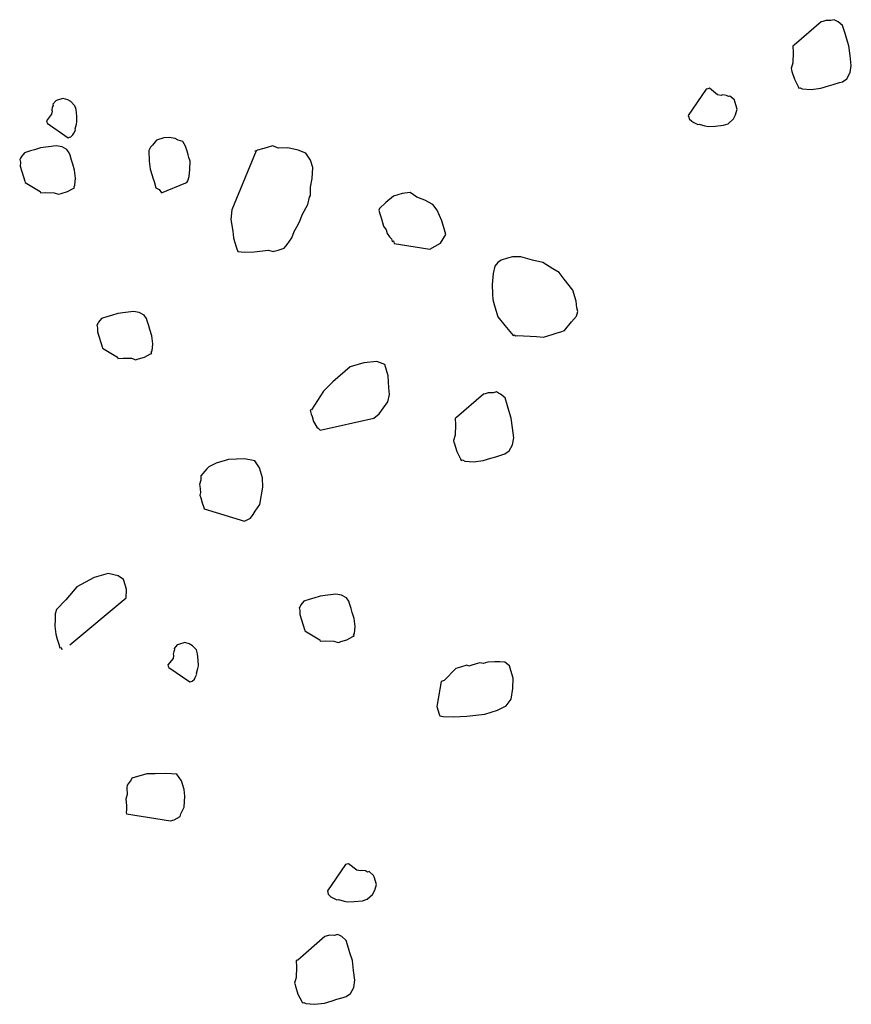
# Model space of a CAD drawing. Extents: x 0 to 118900, y 0 to 84000.
# Drawn here: x 65297 to 65441, y 60908 to 61078 of the extents above; entities that cross this region are included whole.
import ezdxf

# ---------------------------------------------------------------- set-up
doc = ezdxf.new("R2010")
doc.units = 0
doc.header["$LTSCALE"] = 300
doc.layers.get('0').update_dxf_attribs({"linetype": 'CONTINUOUS'})

msp = doc.modelspace()

# ---------------------------------------------------------------- linework, layer by layer
at = {"color": 0}
for p, q in [((65436.23, 61077.86), (65435.96, 61077.77)), ((65436.77, 61078.02), (65436.23, 61077.86)), ((65437.66, 61077.99), (65436.77, 61078.02)), ((65438.2, 61078.16), (65437.66, 61077.99)), ((65438.55, 61077.97), (65438.2, 61078.16)), ((65438.9, 61077.78), (65438.55, 61077.97)), ((65435.96, 61077.77), (65431.3, 61073.72)), ((65439.68, 61077.13), (65438.9, 61077.78)), ((65440.09, 61075.79), (65439.68, 61077.13)), ((65440.33, 61074.98), (65440.09, 61075.79)), ((65440.74, 61073.63), (65440.33, 61074.98)), ((65431.3, 61073.72), (65431.03, 61073.63)), ((65431.03, 61073.63), (65431.08, 61072.47)), ((65440.96, 61071.93), (65440.74, 61073.63)), ((65431.08, 61072.47), (65431.03, 61070.69)), ((65441.18, 61070.23), (65440.96, 61071.93)), ((65431.03, 61070.69), (65430.74, 61069.72)), ((65430.74, 61069.72), (65430.82, 61069.45)), ((65430.82, 61069.45), (65430.9, 61069.18)), ((65440.97, 61068.99), (65441.18, 61070.23)), ((65430.9, 61069.18), (65431.31, 61067.83)), ((65431.31, 61067.83), (65431.99, 61066.57)), ((65439.67, 61067.42), (65440.4, 61067.94)), ((65440.4, 61067.94), (65440.97, 61068.99)), ((65416.05, 61066.11), (65412.93, 61061.55)), ((65416.32, 61066.19), (65416.05, 61066.11)), ((65416.59, 61066.27), (65416.32, 61066.19)), ((65418.02, 61065.15), (65416.59, 61066.27)), ((65431.99, 61066.57), (65432.07, 61066.3)), ((65432.07, 61066.3), (65432.34, 61066.38)), ((65432.34, 61066.38), (65432.69, 61066.19)), ((65432.69, 61066.19), (65434.2, 61066.06)), ((65434.2, 61066.06), (65435.9, 61066.28)), ((65435.9, 61066.28), (65437.25, 61066.69)), ((65437.25, 61066.69), (65438.06, 61066.93)), ((65438.06, 61066.93), (65439.14, 61067.26)), ((65439.14, 61067.26), (65439.67, 61067.42)), ((65303.58, 61064.2), (65303.36, 61064.13)), ((65304.66, 61064.52), (65303.58, 61064.2)), ((65305.43, 61064.29), (65304.66, 61064.52)), ((65306, 61063.99), (65305.43, 61064.29)), ((65418.64, 61065.05), (65418.02, 61065.15)), ((65418.91, 61065.13), (65418.64, 61065.05)), ((65419.53, 61065.02), (65418.91, 61065.13)), ((65419.89, 61064.83), (65419.53, 61065.02)), ((65420.16, 61064.91), (65419.89, 61064.83)), ((65420.94, 61064.27), (65420.16, 61064.91)), ((65421.02, 61064), (65420.94, 61064.27)), ((65302.76, 61063.01), (65302.67, 61062.51)), ((65302.67, 61062.51), (65302.74, 61062.29)), ((65302.91, 61063.29), (65302.76, 61063.01)), ((65303.36, 61064.13), (65302.84, 61063.5)), ((65302.84, 61063.5), (65302.91, 61063.29)), ((65306.69, 61063.25), (65306, 61063.99)), ((65306.88, 61062.61), (65306.69, 61063.25)), ((65306.99, 61061.46), (65306.88, 61062.61)), ((65421.43, 61062.65), (65421.02, 61064)), ((65421.13, 61061.68), (65421.43, 61062.65)), ((65302.65, 61061.8), (65301.76, 61060.65)), ((65302.74, 61062.29), (65302.65, 61061.8)), ((65307.04, 61060.53), (65306.99, 61061.46)), ((65412.93, 61061.55), (65413.01, 61061.28)), ((65413.01, 61061.28), (65413.09, 61061.01)), ((65413.09, 61061.01), (65413.53, 61060.56)), ((65419.84, 61060.11), (65420.76, 61060.98)), ((65420.76, 61060.98), (65421.13, 61061.68)), ((65301.76, 61060.65), (65301.82, 61060.44)), ((65301.82, 61060.44), (65301.89, 61060.22)), ((65301.89, 61060.22), (65305.53, 61057.72)), ((65306.48, 61058.48), (65306.78, 61059.04)), ((65306.72, 61059.26), (65306.95, 61060.04)), ((65306.78, 61059.04), (65306.72, 61059.26)), ((65306.95, 61060.04), (65307.04, 61060.53)), ((65413.53, 61060.56), (65413.88, 61060.37)), ((65413.88, 61060.37), (65414.58, 61059.99)), ((65414.58, 61059.99), (65414.85, 61060.07)), ((65414.85, 61060.07), (65415.82, 61059.78)), ((65415.82, 61059.78), (65416.44, 61059.67)), ((65416.44, 61059.67), (65417.6, 61059.73)), ((65417.6, 61059.73), (65419.03, 61059.87)), ((65419.03, 61059.87), (65419.84, 61060.11)), ((65305.53, 61057.72), (65305.75, 61057.79)), ((65305.75, 61057.79), (65305.96, 61057.85)), ((65305.96, 61057.85), (65306.33, 61058.2)), ((65306.33, 61058.2), (65306.48, 61058.48)), ((65322.1, 61057.7), (65320.8, 61057.31)), ((65323.03, 61057.75), (65322.1, 61057.7)), ((65324.02, 61057.58), (65323.03, 61057.75)), ((65324.58, 61057.28), (65324.02, 61057.58)), ((65300.73, 61055.95), (65299.66, 61055.63)), ((65302.09, 61056.13), (65300.73, 61055.95)), ((65303.45, 61056.3), (65302.09, 61056.13)), ((65304.45, 61056.13), (65303.45, 61056.3)), ((65305.29, 61055.68), (65304.45, 61056.13)), ((65305.7, 61055.1), (65305.29, 61055.68)), ((65319.77, 61056.06), (65319.47, 61055.5)), ((65320.14, 61056.4), (65319.77, 61056.06)), ((65320.8, 61057.31), (65320.14, 61056.4)), ((65325.36, 61057.04), (65324.58, 61057.28)), ((65325.84, 61056.24), (65325.36, 61057.04)), ((65326.1, 61055.38), (65325.84, 61056.24)), ((65339.15, 61055.8), (65338.29, 61055.54)), ((65339.8, 61055.99), (65339.15, 61055.8)), ((65340.88, 61056.32), (65339.8, 61055.99)), ((65341.94, 61055.93), (65340.88, 61056.32)), ((65343.58, 61055.96), (65341.94, 61055.93)), ((65345.35, 61055.55), (65343.58, 61055.96)), ((65297.26, 61054.2), (65297.11, 61053.92)), ((65297.41, 61054.48), (65297.26, 61054.2)), ((65297.93, 61055.11), (65297.41, 61054.48)), ((65299.01, 61055.43), (65297.93, 61055.11)), ((65299.66, 61055.63), (65299.01, 61055.43)), ((65305.83, 61054.67), (65305.7, 61055.1)), ((65306.09, 61053.81), (65305.83, 61054.67)), ((65319.47, 61055.5), (65319.56, 61053.64)), ((65326.29, 61054.73), (65326.1, 61055.38)), ((65326.42, 61054.3), (65326.29, 61054.73)), ((65326.62, 61053.66), (65326.42, 61054.3)), ((65338.08, 61055.47), (65333.87, 61045.25)), ((65338.08, 61055.47), (65337.86, 61055.41)), ((65338.29, 61055.54), (65338.08, 61055.47)), ((65346.69, 61055.02), (65345.35, 61055.55)), ((65347.51, 61053.85), (65346.69, 61055.02)), ((65297.11, 61053.92), (65297.24, 61053.49)), ((65297.24, 61053.49), (65297.22, 61052.77)), ((65297.22, 61052.77), (65298.01, 61050.19)), ((65306.29, 61053.16), (65306.09, 61053.81)), ((65306.61, 61052.08), (65306.29, 61053.16)), ((65319.56, 61053.64), (65319.74, 61052.28)), ((65319.74, 61052.28), (65320.06, 61051.2)), ((65326.47, 61051.02), (65326.58, 61052.23)), ((65326.58, 61052.23), (65326.62, 61053.66)), ((65347.9, 61052.56), (65347.51, 61053.85)), ((65347.78, 61050.64), (65347.9, 61052.56)), ((65306.79, 61050.72), (65306.61, 61052.08)), ((65306.68, 61049.51), (65306.79, 61050.72)), ((65320.06, 61051.2), (65320.19, 61050.77)), ((65320.19, 61050.77), (65320.39, 61050.12)), ((65326.24, 61050.25), (65326.47, 61051.02)), ((65347.52, 61049.15), (65347.78, 61050.64)), ((65298.01, 61050.19), (65298.07, 61049.97)), ((65298.07, 61049.97), (65300.66, 61048.4)), ((65305.37, 61048.41), (65306.38, 61048.95)), ((65306.38, 61048.95), (65306.6, 61049.02)), ((65306.53, 61049.23), (65306.68, 61049.51)), ((65306.6, 61049.02), (65306.53, 61049.23)), ((65320.39, 61050.12), (65320.71, 61049.05)), ((65320.71, 61049.05), (65321.28, 61048.75)), ((65321.69, 61048.16), (65325.87, 61049.9)), ((65325.87, 61049.9), (65326.09, 61049.96)), ((65326.09, 61049.96), (65326.24, 61050.25)), ((65347.48, 61047.72), (65347.52, 61049.15)), ((65300.66, 61048.4), (65300.73, 61048.18)), ((65300.73, 61048.18), (65301.66, 61048.23)), ((65301.66, 61048.23), (65303.08, 61048.19)), ((65303.08, 61048.19), (65303.86, 61047.95)), ((65303.86, 61047.95), (65304.07, 61048.02)), ((65304.07, 61048.02), (65304.29, 61048.08)), ((65304.29, 61048.08), (65305.37, 61048.41)), ((65321.28, 61048.75), (65321.69, 61048.16)), ((65347.01, 61046.17), (65347.33, 61047.44)), ((65347.33, 61047.44), (65347.48, 61047.72)), ((65361.88, 61047.6), (65360.56, 61046.5)), ((65363.39, 61048.06), (65361.88, 61047.6)), ((65364.75, 61048.23), (65363.39, 61048.06)), ((65365.94, 61047.42), (65364.75, 61048.23)), ((65367.28, 61046.88), (65365.94, 61047.42)), ((65346.11, 61044.48), (65347.01, 61046.17)), ((65359.47, 61045.46), (65359.32, 61045.18)), ((65360.56, 61046.5), (65359.47, 61045.46)), ((65368.68, 61046.13), (65367.28, 61046.88)), ((65369.44, 61045.18), (65368.68, 61046.13)), ((65333.87, 61045.25), (65333.68, 61043.55)), ((65345.57, 61043.14), (65346.11, 61044.48)), ((65359.32, 61045.18), (65359.51, 61044.53)), ((65359.51, 61044.53), (65359.77, 61043.67)), ((65370.24, 61043.3), (65369.44, 61045.18)), ((65333.68, 61043.55), (65334.05, 61041.54)), ((65344.67, 61041.46), (65345.12, 61042.3)), ((65345.12, 61042.3), (65345.57, 61043.14)), ((65359.77, 61043.67), (65359.97, 61043.02)), ((65359.97, 61043.02), (65360.16, 61042.37)), ((65360.16, 61042.37), (65360.58, 61041.79)), ((65370.7, 61041.79), (65370.24, 61043.3)), ((65334.05, 61041.54), (65334.16, 61040.4)), ((65334.16, 61040.4), (65334.35, 61039.75)), ((65343.46, 61039.21), (65344.28, 61040.4)), ((65344.28, 61040.4), (65344.67, 61041.46)), ((65360.58, 61041.79), (65360.77, 61041.15)), ((65360.77, 61041.15), (65361.18, 61040.56)), ((65361.18, 61040.56), (65361.53, 61040.2)), ((65369.99, 61039.46), (65370.96, 61040.93)), ((65370.83, 61041.36), (65370.7, 61041.79)), ((65370.96, 61040.93), (65370.83, 61041.36)), ((65334.35, 61039.75), (65334.68, 61038.67)), ((65334.68, 61038.67), (65334.88, 61038.03)), ((65341.87, 61038.26), (65342.95, 61038.58)), ((65342.95, 61038.58), (65343.46, 61039.21)), ((65361.53, 61040.2), (65361.66, 61039.77)), ((65361.66, 61039.77), (65361.88, 61039.83)), ((65361.88, 61039.83), (65361.94, 61039.61)), ((65361.94, 61039.61), (65362, 61039.4)), ((65362, 61039.4), (65368.18, 61038.44)), ((65368.18, 61038.44), (65369.99, 61039.46)), ((65334.88, 61038.03), (65336.08, 61037.92)), ((65336.08, 61037.92), (65337.72, 61037.94)), ((65337.72, 61037.94), (65340.23, 61038.23)), ((65340.23, 61038.23), (65341.01, 61037.99)), ((65341.01, 61037.99), (65341.22, 61038.06)), ((65341.22, 61038.06), (65341.87, 61038.26)), ((65382.47, 61037.11), (65381.61, 61036.85)), ((65383.9, 61037.07), (65382.47, 61037.11)), ((65385.95, 61036.52), (65383.9, 61037.07)), ((65379.43, 61035.49), (65379.11, 61034.21)), ((65379.95, 61036.11), (65379.43, 61035.49)), ((65380.53, 61036.52), (65379.95, 61036.11)), ((65381.61, 61036.85), (65380.53, 61036.52)), ((65387.72, 61036.11), (65385.95, 61036.52)), ((65389.47, 61034.99), (65387.72, 61036.11)), ((65379.11, 61034.21), (65378.98, 61032.29)), ((65390.59, 61034.39), (65389.47, 61034.99)), ((65391.42, 61033.22), (65390.59, 61034.39)), ((65378.98, 61032.29), (65379.01, 61030.65)), ((65392.93, 61031.33), (65391.42, 61033.22)), ((65379.01, 61030.65), (65379.05, 61029.72)), ((65393.52, 61029.39), (65392.93, 61031.33)), ((65379.05, 61029.72), (65379.32, 61028.86)), ((65379.32, 61028.86), (65379.97, 61026.7)), ((65393.63, 61028.24), (65393.52, 61029.39)), ((65312.39, 61026.75), (65311.31, 61026.43)), ((65313.03, 61026.95), (65312.39, 61026.75)), ((65314.11, 61027.27), (65313.03, 61026.95)), ((65315.47, 61027.45), (65314.11, 61027.27)), ((65316.83, 61027.63), (65315.47, 61027.45)), ((65317.82, 61027.45), (65316.83, 61027.63)), ((65318.67, 61027), (65317.82, 61027.45)), ((65319.08, 61026.42), (65318.67, 61027)), ((65379.97, 61026.7), (65381.14, 61025.17)), ((65392.7, 61025.85), (65393.59, 61026.82)), ((65393.59, 61026.82), (65393.82, 61027.6)), ((65393.82, 61027.6), (65393.63, 61028.24)), ((65310.64, 61025.52), (65310.49, 61025.24)), ((65310.49, 61025.24), (65310.62, 61024.81)), ((65310.79, 61025.8), (65310.64, 61025.52)), ((65311.31, 61026.43), (65310.79, 61025.8)), ((65319.21, 61025.99), (65319.08, 61026.42)), ((65319.47, 61025.13), (65319.21, 61025.99)), ((65319.67, 61024.48), (65319.47, 61025.13)), ((65381.14, 61025.17), (65382.59, 61023.49)), ((65391.52, 61024.31), (65392.7, 61025.85)), ((65310.62, 61024.81), (65310.6, 61024.09)), ((65310.6, 61024.09), (65311.38, 61021.51)), ((65319.99, 61023.4), (65319.67, 61024.48)), ((65320.17, 61022.04), (65319.99, 61023.4)), ((65382.59, 61023.49), (65382.8, 61023.56)), ((65382.8, 61023.56), (65383.08, 61023.41)), ((65383.08, 61023.41), (65383.3, 61023.47)), ((65383.3, 61023.47), (65386.65, 61023.31)), ((65386.65, 61023.31), (65387.85, 61023.2)), ((65387.85, 61023.2), (65389.36, 61023.66)), ((65389.36, 61023.66), (65390.23, 61023.92)), ((65390.23, 61023.92), (65390.87, 61024.11)), ((65390.87, 61024.11), (65391.52, 61024.31)), ((65320.06, 61020.83), (65320.17, 61022.04)), ((65311.38, 61021.51), (65311.45, 61021.29)), ((65311.45, 61021.29), (65314.04, 61019.72)), ((65318.75, 61019.73), (65319.76, 61020.27)), ((65319.76, 61020.27), (65319.98, 61020.34)), ((65319.91, 61020.55), (65320.06, 61020.83)), ((65319.98, 61020.34), (65319.91, 61020.55)), ((65314.04, 61019.72), (65314.11, 61019.5)), ((65314.11, 61019.5), (65315.04, 61019.55)), ((65315.04, 61019.55), (65316.46, 61019.51)), ((65316.46, 61019.51), (65317.24, 61019.27)), ((65317.24, 61019.27), (65317.45, 61019.34)), ((65317.45, 61019.34), (65317.67, 61019.4)), ((65317.67, 61019.4), (65318.75, 61019.73)), ((65356.72, 61018.73), (65354.34, 61018.01)), ((65359.01, 61018.95), (65356.72, 61018.73)), ((65360.34, 61018.42), (65359.01, 61018.95)), ((65360.93, 61016.47), (65360.34, 61018.42)), ((65354.34, 61018.01), (65351.35, 61015.46)), ((65361.09, 61014.4), (65360.93, 61016.47)), ((65351.35, 61015.46), (65349.73, 61013.8)), ((65349.73, 61013.8), (65347.65, 61010.58)), ((65360.88, 61011.98), (65361.2, 61013.26)), ((65361.2, 61013.26), (65361.09, 61014.4)), ((65377.46, 61013.3), (65372.81, 61009.24)), ((65377.73, 61013.38), (65377.46, 61013.3)), ((65378.27, 61013.54), (65377.73, 61013.38)), ((65379.16, 61013.52), (65378.27, 61013.54)), ((65379.7, 61013.68), (65379.16, 61013.52)), ((65380.05, 61013.49), (65379.7, 61013.68)), ((65380.4, 61013.31), (65380.05, 61013.49)), ((65381.19, 61012.66), (65380.4, 61013.31)), ((65359.39, 61009.89), (65360.88, 61011.98)), ((65381.6, 61011.31), (65381.19, 61012.66)), ((65381.84, 61010.5), (65381.6, 61011.31)), ((65347.65, 61010.58), (65347.43, 61010.51)), ((65347.43, 61010.51), (65347.63, 61009.86)), ((65347.63, 61009.86), (65347.76, 61009.43)), ((65358.44, 61009.13), (65359.39, 61009.89)), ((65382.25, 61009.16), (65381.84, 61010.5)), ((65347.76, 61009.43), (65348.02, 61008.57)), ((65348.02, 61008.57), (65348.56, 61007.56)), ((65349.19, 61007.04), (65358.44, 61009.13)), ((65372.81, 61009.24), (65372.54, 61009.16)), ((65372.54, 61009.16), (65372.59, 61008)), ((65372.59, 61008), (65372.54, 61006.22)), ((65382.47, 61007.46), (65382.25, 61009.16)), ((65348.56, 61007.56), (65348.84, 61007.4)), ((65348.84, 61007.4), (65349.19, 61007.04)), ((65372.54, 61006.22), (65372.25, 61005.25)), ((65382.69, 61005.76), (65382.47, 61007.46)), ((65372.25, 61005.25), (65372.33, 61004.98)), ((65372.33, 61004.98), (65372.41, 61004.71)), ((65372.41, 61004.71), (65372.82, 61003.36)), ((65381.91, 61003.46), (65382.47, 61004.52)), ((65382.47, 61004.52), (65382.69, 61005.76)), ((65372.82, 61003.36), (65373.5, 61002.09)), ((65379.57, 61002.46), (65380.64, 61002.78)), ((65380.64, 61002.78), (65381.18, 61002.95)), ((65381.18, 61002.95), (65381.91, 61003.46)), ((65331.13, 61001.34), (65329.9, 61000.74)), ((65333.29, 61002), (65331.13, 61001.34)), ((65336.07, 61002.13), (65333.29, 61002)), ((65337.85, 61001.73), (65336.07, 61002.13)), ((65338.67, 61000.56), (65337.85, 61001.73)), ((65373.5, 61002.09), (65373.58, 61001.83)), ((65373.58, 61001.83), (65373.85, 61001.91)), ((65373.85, 61001.91), (65374.2, 61001.72)), ((65374.2, 61001.72), (65375.71, 61001.59)), ((65375.71, 61001.59), (65377.41, 61001.81)), ((65377.41, 61001.81), (65378.76, 61002.21)), ((65378.76, 61002.21), (65379.57, 61002.46)), ((65329.54, 61000.39), (65328.5, 60999.14)), ((65329.9, 61000.74), (65329.54, 61000.39)), ((65339.19, 60998.84), (65338.67, 61000.56)), ((65328.48, 60998.43), (65328.25, 60997.65)), ((65328.5, 60999.14), (65328.48, 60998.43)), ((65339.21, 60997.2), (65339.19, 60998.84)), ((65328.25, 60997.65), (65328.31, 60997.43)), ((65328.31, 60997.43), (65328.42, 60996.29)), ((65328.42, 60996.29), (65328.34, 60995.79)), ((65338.7, 60994.22), (65339.21, 60997.2)), ((65328.34, 60995.79), (65328.47, 60995.36)), ((65328.47, 60995.36), (65328.73, 60994.5)), ((65328.73, 60994.5), (65328.93, 60993.85)), ((65328.93, 60993.85), (65329.06, 60993.42)), ((65329.06, 60993.42), (65336.05, 60991.3)), ((65337.58, 60992.47), (65337.88, 60993.03)), ((65337.88, 60993.03), (65338.7, 60994.22)), ((65336.05, 60991.3), (65337.07, 60991.84)), ((65337.07, 60991.84), (65337.58, 60992.47)), ((65310.04, 60981.55), (65307, 60979.92)), ((65312.42, 60982.27), (65310.04, 60981.55)), ((65314.19, 60981.86), (65312.42, 60982.27)), ((65315.1, 60981.19), (65314.19, 60981.86)), ((65315.42, 60980.12), (65315.1, 60981.19)), ((65307, 60979.92), (65305.09, 60977.7)), ((65315.62, 60979.47), (65315.42, 60980.12)), ((65315.58, 60978.04), (65315.62, 60979.47)), ((65305.09, 60977.7), (65303.47, 60976.03)), ((65305.79, 60969.91), (65315.58, 60978.04)), ((65346.36, 60977.46), (65345.84, 60976.83)), ((65347.44, 60977.79), (65346.36, 60977.46)), ((65348.08, 60977.98), (65347.44, 60977.79)), ((65349.16, 60978.31), (65348.08, 60977.98)), ((65350.52, 60978.48), (65349.16, 60978.31)), ((65351.88, 60978.66), (65350.52, 60978.48)), ((65352.87, 60978.49), (65351.88, 60978.66)), ((65353.72, 60978.04), (65352.87, 60978.49)), ((65354.13, 60977.46), (65353.72, 60978.04)), ((65354.26, 60977.02), (65354.13, 60977.46)), ((65303.47, 60976.03), (65303.24, 60975.25)), ((65345.69, 60976.55), (65345.54, 60976.27)), ((65345.54, 60976.27), (65345.67, 60975.84)), ((65345.67, 60975.84), (65345.65, 60975.13)), ((65345.84, 60976.83), (65345.69, 60976.55)), ((65354.52, 60976.16), (65354.26, 60977.02)), ((65354.71, 60975.51), (65354.52, 60976.16)), ((65355.04, 60974.44), (65354.71, 60975.51)), ((65303.28, 60974.33), (65303.18, 60973.12)), ((65303.24, 60975.25), (65303.28, 60974.33)), ((65345.65, 60975.13), (65346.43, 60972.54)), ((65355.22, 60973.08), (65355.04, 60974.44)), ((65303.18, 60973.12), (65303.35, 60971.76)), ((65346.43, 60972.54), (65346.5, 60972.32)), ((65346.5, 60972.32), (65349.09, 60970.75)), ((65355.11, 60971.87), (65355.22, 60973.08)), ((65303.35, 60971.76), (65303.61, 60970.89)), ((65303.61, 60970.89), (65303.87, 60970.03)), ((65349.09, 60970.75), (65349.16, 60970.54)), ((65349.16, 60970.54), (65350.09, 60970.58)), ((65350.09, 60970.58), (65351.51, 60970.54)), ((65351.51, 60970.54), (65352.29, 60970.31)), ((65352.29, 60970.31), (65352.5, 60970.37)), ((65352.5, 60970.37), (65352.72, 60970.44)), ((65352.72, 60970.44), (65353.8, 60970.76)), ((65353.8, 60970.76), (65354.81, 60971.31)), ((65354.81, 60971.31), (65355.03, 60971.37)), ((65354.96, 60971.59), (65355.11, 60971.87)), ((65355.03, 60971.37), (65354.96, 60971.59)), ((65303.87, 60970.03), (65304.07, 60969.38)), ((65304.07, 60969.38), (65304.28, 60969.45)), ((65304.28, 60969.45), (65304.35, 60969.23)), ((65304.35, 60969.23), (65304.42, 60969.02)), ((65323.8, 60968.76), (65323.71, 60968.26)), ((65323.95, 60969.04), (65323.8, 60968.76)), ((65324.4, 60969.88), (65323.88, 60969.25)), ((65323.88, 60969.25), (65323.95, 60969.04)), ((65324.62, 60969.95), (65324.4, 60969.88)), ((65325.7, 60970.27), (65324.62, 60969.95)), ((65326.47, 60970.04), (65325.7, 60970.27)), ((65327.03, 60969.74), (65326.47, 60970.04)), ((65327.73, 60969), (65327.03, 60969.74)), ((65327.92, 60968.36), (65327.73, 60969)), ((65323.69, 60967.55), (65322.8, 60966.4)), ((65323.78, 60968.05), (65323.69, 60967.55)), ((65323.71, 60968.26), (65323.78, 60968.05)), ((65328.03, 60967.21), (65327.92, 60968.36)), ((65328.08, 60966.28), (65328.03, 60967.21)), ((65322.8, 60966.4), (65322.86, 60966.19)), ((65322.86, 60966.19), (65322.93, 60965.97)), ((65322.93, 60965.97), (65326.57, 60963.48)), ((65327.76, 60965.01), (65327.99, 60965.79)), ((65327.99, 60965.79), (65328.08, 60966.28)), ((65372.69, 60965.81), (65370.67, 60963.73)), ((65373.5, 60966.05), (65372.69, 60965.81)), ((65374.57, 60966.38), (65373.5, 60966.05)), ((65374.93, 60966.19), (65374.57, 60966.38)), ((65375.46, 60966.35), (65374.93, 60966.19)), ((65376, 60966.52), (65375.46, 60966.35)), ((65376.81, 60966.76), (65376, 60966.52)), ((65377.43, 60966.65), (65376.81, 60966.76)), ((65378.24, 60966.9), (65377.43, 60966.65)), ((65379.4, 60966.95), (65378.24, 60966.9)), ((65380.29, 60966.93), (65379.4, 60966.95)), ((65381.18, 60966.9), (65380.29, 60966.93)), ((65381.97, 60966.26), (65381.18, 60966.9)), ((65382.21, 60965.45), (65381.97, 60966.26)), ((65382.62, 60964.1), (65382.21, 60965.45)), ((65326.79, 60963.54), (65327, 60963.61)), ((65327, 60963.61), (65327.37, 60963.95)), ((65327.37, 60963.95), (65327.52, 60964.23)), ((65327.52, 60964.23), (65327.82, 60964.79)), ((65327.82, 60964.79), (65327.76, 60965.01)), ((65370.13, 60963.56), (65369.38, 60959.22)), ((65370.67, 60963.73), (65370.13, 60963.56)), ((65382.57, 60962.32), (65382.62, 60964.1)), ((65326.57, 60963.48), (65326.79, 60963.54)), ((65382.25, 60960.46), (65382.57, 60962.32)), ((65381.41, 60959.32), (65382.25, 60960.46)), ((65369.38, 60959.22), (65369.79, 60957.87)), ((65377.72, 60957.91), (65379.88, 60958.56)), ((65379.88, 60958.56), (65381.41, 60959.32)), ((65369.79, 60957.87), (65369.87, 60957.6)), ((65369.87, 60957.6), (65370.49, 60957.49)), ((65370.49, 60957.49), (65372.27, 60957.44)), ((65372.27, 60957.44), (65374.59, 60957.55)), ((65374.59, 60957.55), (65377.72, 60957.91)), ((65316.4, 60946.51), (65315.73, 60945.6)), ((65316.55, 60946.79), (65316.4, 60946.51)), ((65319.14, 60947.57), (65316.55, 60946.79)), ((65320.56, 60947.53), (65319.14, 60947.57)), ((65322.42, 60947.62), (65320.56, 60947.53)), ((65324.34, 60947.5), (65322.42, 60947.62)), ((65325.16, 60946.33), (65324.34, 60947.5)), ((65315.73, 60945.6), (65315.65, 60945.1)), ((65315.65, 60945.1), (65315.76, 60943.96)), ((65325.62, 60944.82), (65325.16, 60946.33)), ((65325.73, 60943.68), (65325.62, 60944.82)), ((65315.76, 60943.96), (65315.52, 60943.18)), ((65315.52, 60943.18), (65315.63, 60942.04)), ((65325.6, 60941.76), (65325.73, 60943.68)), ((65315.63, 60942.04), (65315.61, 60941.33)), ((65325, 60940.64), (65325.6, 60941.76)), ((65315.61, 60941.33), (65315.53, 60940.83)), ((65315.53, 60940.83), (65315.59, 60940.62)), ((65315.59, 60940.62), (65323.26, 60939.4)), ((65323.9, 60939.6), (65324.92, 60940.14)), ((65324.92, 60940.14), (65325, 60940.64)), ((65323.26, 60939.4), (65323.9, 60939.6)), ((65353.53, 60931.82), (65350.41, 60927.26)), ((65353.8, 60931.9), (65353.53, 60931.82)), ((65354.07, 60931.98), (65353.8, 60931.9)), ((65355.5, 60930.86), (65354.07, 60931.98)), ((65356.12, 60930.75), (65355.5, 60930.86)), ((65356.39, 60930.83), (65356.12, 60930.75)), ((65357.01, 60930.73), (65356.39, 60930.83)), ((65357.37, 60930.54), (65357.01, 60930.73)), ((65357.64, 60930.62), (65357.37, 60930.54)), ((65358.42, 60929.97), (65357.64, 60930.62)), ((65358.5, 60929.7), (65358.42, 60929.97)), ((65358.91, 60928.36), (65358.5, 60929.7)), ((65358.61, 60927.38), (65358.91, 60928.36)), ((65350.41, 60927.26), (65350.49, 60926.99)), ((65350.49, 60926.99), (65350.57, 60926.72)), ((65350.57, 60926.72), (65351.01, 60926.26)), ((65351.01, 60926.26), (65351.36, 60926.07)), ((65351.36, 60926.07), (65352.06, 60925.7)), ((65357.32, 60925.82), (65358.24, 60926.68)), ((65358.24, 60926.68), (65358.61, 60927.38)), ((65352.06, 60925.7), (65352.33, 60925.78)), ((65352.33, 60925.78), (65353.3, 60925.48)), ((65353.3, 60925.48), (65353.92, 60925.38)), ((65353.92, 60925.38), (65355.08, 60925.43)), ((65355.08, 60925.43), (65356.51, 60925.57)), ((65356.51, 60925.57), (65357.32, 60925.82)), ((65349.96, 60919.35), (65345.3, 60915.29)), ((65350.23, 60919.43), (65349.96, 60919.35)), ((65350.76, 60919.59), (65350.23, 60919.43)), ((65351.66, 60919.57), (65350.76, 60919.59)), ((65352.19, 60919.73), (65351.66, 60919.57)), ((65352.55, 60919.54), (65352.19, 60919.73)), ((65352.9, 60919.35), (65352.55, 60919.54)), ((65353.68, 60918.71), (65352.9, 60919.35)), ((65354.09, 60917.36), (65353.68, 60918.71)), ((65354.33, 60916.55), (65354.09, 60917.36)), ((65354.74, 60915.2), (65354.33, 60916.55)), ((65345.3, 60915.29), (65345.03, 60915.21)), ((65345.03, 60915.21), (65345.08, 60914.05)), ((65354.96, 60913.5), (65354.74, 60915.2)), ((65345.08, 60914.05), (65345.03, 60912.27)), ((65355.18, 60911.8), (65354.96, 60913.5)), ((65345.03, 60912.27), (65344.74, 60911.3)), ((65344.74, 60911.3), (65344.82, 60911.03)), ((65344.82, 60911.03), (65344.9, 60910.76)), ((65344.9, 60910.76), (65345.31, 60909.41)), ((65354.97, 60910.56), (65355.18, 60911.8)), ((65345.31, 60909.41), (65345.99, 60908.14)), ((65353.14, 60908.83), (65353.67, 60908.99)), ((65353.67, 60908.99), (65354.4, 60909.51)), ((65354.4, 60909.51), (65354.97, 60910.56)), ((65345.99, 60908.14), (65346.07, 60907.87)), ((65346.07, 60907.87), (65346.34, 60907.95)), ((65346.34, 60907.95), (65346.69, 60907.77)), ((65346.69, 60907.77), (65348.2, 60907.63)), ((65348.2, 60907.63), (65349.9, 60907.85)), ((65349.9, 60907.85), (65351.25, 60908.26)), ((65351.25, 60908.26), (65352.06, 60908.51)), ((65352.06, 60908.51), (65353.14, 60908.83))]:
    msp.add_line(p, q, dxfattribs=at)

doc.saveas('drawing.dxf')
